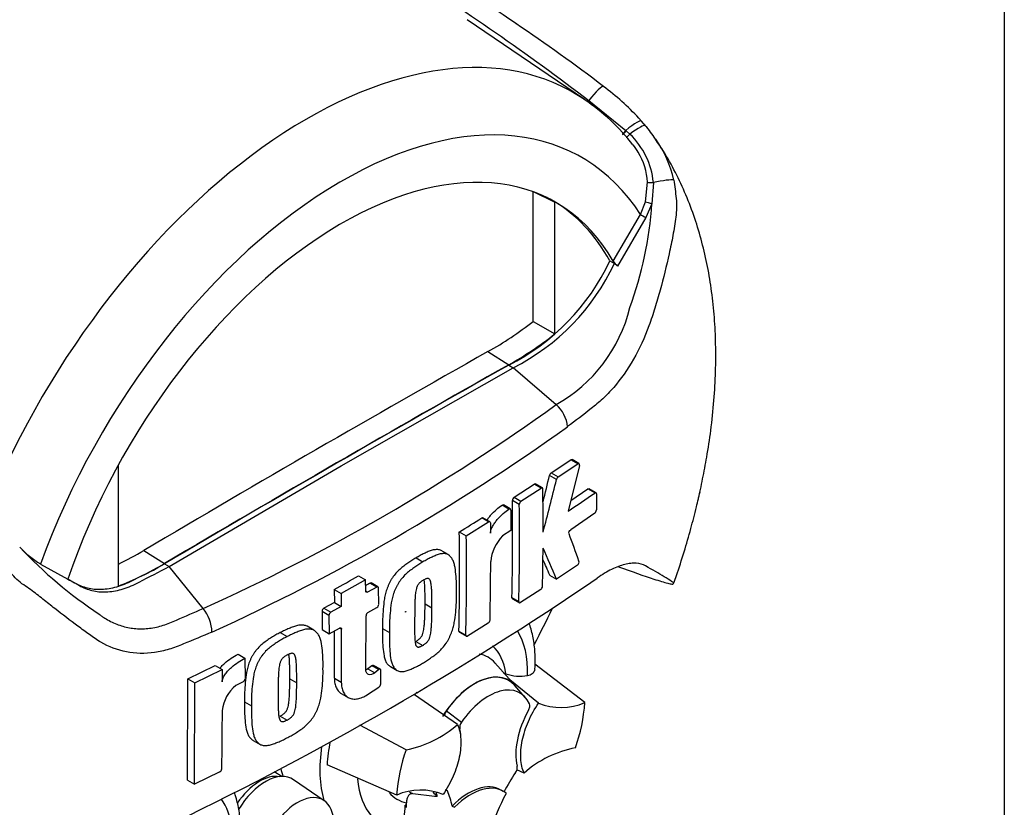
# Paper-space layout 'Sheet1' of a CAD drawing. Units: millimetres. Extents: x -21 to 210, y -8 to 297.
# Drawn here: x 185 to 205, y 230 to 247 of the extents above; entities that cross this region are included whole.
import ezdxf

# ---------------------------------------------------------------- set-up
doc = ezdxf.new("R2010")
doc.units = ezdxf.units.MM
doc.layers.add('Default', color=7, linetype='Continuous')
doc.layers.add('DV5_Default', color=7, linetype='Continuous')

# ---------------------------------------------------------------- blocks, each defined once
blk = doc.blocks.new('SE4')
at = {"layer": 'DV5_Default', "color": 7, "linetype": 'Continuous'}
for p, q in [((196.401, 244.961), (194, 246.595)), ((196.49, 244.941), (197.248, 244.326)), ((197.567, 244.52), (197.512, 244.58)), ((197.656, 244.418), (197.567, 244.52)), ((197.248, 244.326), (197.257, 244.319)), ((197.257, 244.319), (197.33, 244.251)), ((197.652, 242.869), (197.693, 243.267)), ((197.811, 243.262), (197.781, 242.828)), ((195.349, 243.077), (195.795, 242.856)), ((195.349, 240.418), (195.349, 243.071)), ((195.795, 240.165), (195.795, 242.856)), ((197.548, 242.609), (197.652, 242.869)), ((197.781, 242.828), (197.66, 242.543)), ((196.985, 241.653), (197.548, 242.609)), ((197.66, 242.543), (197.079, 241.551)), ((196.919, 241.658), (197.013, 241.603)), ((197.079, 241.551), (197.013, 241.603)), ((195.349, 240.418), (195.795, 240.165)), ((194.423, 239.8), (194.847, 239.529)), ((191.416, 237.459), (194.942, 239.469)), ((194.847, 239.524), (194.942, 239.469)), ((195.819, 238.713), (194.942, 239.469)), ((186.849, 237.475), (186.849, 235)), ((187.891, 235.398), (191.416, 237.459)), ((195.718, 237.315), (196.12, 237.585)), ((195.86, 237.233), (196.262, 237.503)), ((196.295, 237.466), (196.068, 236.534)), ((196.262, 237.503), (196.12, 237.585)), ((196.287, 237.507), (196.145, 237.589)), ((195.828, 237.184), (195.686, 237.266)), ((195.718, 237.315), (195.86, 237.233)), ((194.958, 236.817), (195.371, 237.086)), ((195.099, 236.735), (195.512, 237.004)), ((195.512, 237.004), (195.371, 237.086)), ((195.537, 237.008), (195.396, 237.09)), ((194.958, 236.817), (195.099, 236.735)), ((196.12, 236.748), (196.469, 236.987)), ((196.611, 236.905), (196.469, 236.987)), ((196.636, 236.909), (196.493, 236.991)), ((196.645, 236.885), (196.644, 236.557)), ((194.852, 236.576), (194.711, 236.658)), ((194.879, 236.58), (194.738, 236.662)), ((195.064, 236.669), (194.923, 236.75)), ((194.437, 236.313), (194.296, 236.395)), ((194.463, 236.316), (194.321, 236.398)), ((194.89, 236.556), (194.894, 236.137)), ((196.61, 236.49), (196.117, 236.153)), ((193.978, 236.027), (194.437, 236.313)), ((194.474, 236.292), (194.476, 236.084)), ((193.836, 236.109), (193.978, 236.027)), ((194.894, 236.137), (194.723, 236.028)), ((187.373, 235.729), (187.797, 235.459)), ((193.605, 235.643), (193.463, 235.725)), ((185.256, 235.45), (185.819, 235.14)), ((187.796, 235.453), (187.891, 235.398)), ((188.59, 234.54), (187.891, 235.398)), ((192.949, 235.574), (193.091, 235.493)), ((196.254, 235.428), (195.828, 235.142)), ((191.773, 235.206), (191.914, 235.125)), ((195.686, 235.224), (195.828, 235.142)), ((191.914, 235.125), (191.413, 234.849)), ((191.918, 234.898), (191.914, 235.125)), ((192.143, 234.979), (191.957, 234.876)), ((192.143, 234.979), (192.001, 235.06)), ((192.17, 234.981), (192.028, 235.063)), ((191.271, 234.931), (191.413, 234.849)), ((191.271, 234.931), (191.276, 234.661)), ((191.413, 234.849), (191.417, 234.579)), ((191.918, 234.898), (191.957, 234.876)), ((192.186, 234.625), (192.182, 234.956)), ((195.504, 234.929), (195.091, 234.66)), ((191.276, 234.661), (191.062, 234.546)), ((191.417, 234.579), (191.204, 234.464)), ((191.276, 234.661), (191.417, 234.579)), ((193.134, 234.636), (193.275, 234.554)), ((194.914, 234.762), (195.056, 234.68)), ((194.924, 234.739), (195.066, 234.657)), ((191.165, 234.399), (191.024, 234.481)), ((191.024, 234.481), (191.028, 234.106)), ((191.062, 234.546), (191.204, 234.464)), ((191.165, 234.399), (191.169, 234.024)), ((191.921, 233.294), (191.925, 234.392)), ((191.963, 234.457), (192.148, 234.559)), ((190.858, 234.094), (190.717, 234.176)), ((194.428, 234.238), (194.005, 233.975)), ((190.168, 234.045), (190.31, 233.963)), ((191.028, 234.106), (191.169, 234.024)), ((191.169, 234.024), (191.383, 234.139)), ((191.422, 234.117), (191.383, 234.139)), ((192.263, 234.128), (192.404, 234.047)), ((193.828, 234.077), (193.97, 233.995)), ((193.838, 234.053), (193.98, 233.972)), ((192.947, 233.867), (193.089, 233.785)), ((189.303, 233.604), (189.445, 233.522)), ((188.275, 233.098), (188.834, 233.369)), ((188.834, 233.369), (188.976, 233.287)), ((189.445, 233.522), (189.449, 233.103)), ((192.045, 233.368), (191.962, 233.305)), ((192.186, 233.287), (192.045, 233.368)), ((192.22, 233.294), (192.079, 233.375)), ((194.97, 232.971), (194.566, 233.429)), ((196.408, 232.614), (195.386, 233.397)), ((188.417, 233.016), (188.976, 233.287)), ((188.976, 233.287), (188.979, 233.036)), ((191.962, 233.305), (192.103, 233.223)), ((192.186, 233.287), (192.103, 233.223)), ((192.225, 232.993), (192.231, 233.269)), ((192.424, 233.35), (192.565, 233.269)), ((188.266, 231.023), (188.275, 233.098)), ((188.275, 233.098), (188.417, 233.016)), ((188.408, 230.941), (188.417, 233.016)), ((189.409, 233.039), (189.257, 232.962)), ((190.363, 233.101), (190.505, 233.019)), ((191.278, 233.115), (191.419, 233.033)), ((195.458, 232.604), (194.872, 233.082)), ((195.187, 232.719), (194.967, 232.967)), ((191.418, 232.8), (191.56, 232.718)), ((191.955, 232.777), (192.189, 232.931)), ((193.8, 232.166), (192.921, 232.774)), ((189.436, 232.626), (189.578, 232.544)), ((193.572, 232.447), (193.88, 232.21)), ((190.167, 232.338), (190.308, 232.256)), ((192.745, 231.647), (191.801, 232.15)), ((189.612, 231.839), (189.754, 231.757)), ((188.927, 231.192), (188.408, 230.941)), ((190.197, 231.099), (190.044, 231.196)), ((192.553, 230.72), (191.128, 231.338)), ((195.161, 231.168), (195.014, 231.235)), ((188.266, 231.023), (188.408, 230.941)), ((191.068, 230.603), (190.438, 231.033)), ((193.33, 230.69), (192.887, 230.747)), ((193.593, 230.804), (193.554, 230.824)), ((194.735, 230.795), (194.688, 230.823)), ((193.385, 230.691), (193.327, 230.693)), ((192.724, 230.486), (192.751, 230.473)), ((192.753, 230.521), (192.728, 230.511)), ((193.689, 230.494), (193.738, 230.469))]:
    blk.add_line(p, q, dxfattribs=at)
for centre, radius, start, end in [((171.894, 212.395), 41.206, 52.8282, 55.8979), ((193.687, 241.05), 5.205, 42.7029, 53.3817), ((194.004, 241.401), 4.289, 37.8085, 56.0899), ((196.276, 243.176), 1.853, 31.761, 42.3257), ((196.241, 243.111), 1.577, 5.4984, 46.3036), ((195.738, 242.719), 2.562, 13.3988, 33.9779), ((196.322, 243.177), 1.374, 30.8293, 38.5548), ((196.322, 243.177), 1.374, 3.7834, 30.8293), ((190.152, 243.338), 7.647, 339.8269, 356.1813), ((192.79, 243.593), 4.56, 296.8157, 334.8843), ((197.332, 241.878), 0.413, 213.028, 232.3371), ((192.885, 243.539), 4.56, 296.8157, 334.8843), ((194.296, 241.439), 3.122, 299.2063, 346.3258), ((190.79, 246.248), 7.401, 299.3978, 308.0256), ((191.316, 245.819), 7.213, 299.3149, 308.3921), ((171.513, 272.466), 41.593, 294.2407, 305.7593), ((195.368, 238.191), 0.69, 5.9318, 49.1648), ((170.773, 273.644), 43.486, 294.4428, 305.5465), ((118.837, 256.241), 79.157, 345.7279, 346.13005), ((195.771, 237.246), 0.0875, 127.1191, 166.7468), ((195.913, 237.164), 0.0875, 127.1004, 166.7467), ((118.641, 256.249), 79.506, 345.32181, 346.1252), ((195.009, 236.748), 0.0868, 126.6057, 178.1653), ((133.918, 236.223), 61.634, 359.88876, 0.70705), ((176.357, 266.004), 35.455, 303.7764, 304.8394), ((137.5, 235.996), 57.427, 358.76908, 0.75278), ((137.517, 235.914), 57.552, 358.77175, 0.75115), ((195.151, 236.666), 0.0868, 126.5974, 178.1629), ((166.637, 280.344), 51.929, 301.5865, 302.1832), ((196.552, 236.562), 0.0922, 308.6913, 357.0316), ((140.076, 235.31), 53.766, 358.6858, 0.851), ((140.031, 235.229), 53.953, 358.6903, 0.8481), ((195.333, 235.425), 0.857, 135.3329, 174.9847), ((153.729, 220.463), 45.139, 19.4688, 20.23), ((186.384, 237.27), 2.141, 223.4607, 238.188), ((191.649, 242.222), 9.369, 223.2962, 236.3442), ((184.43, 240.59), 5.682, 295.2202, 301.1908), ((134.238, 236.234), 61.315, 358.84263, 359.57366), ((143.644, 212.781), 56.773, 23.1951, 23.8944), ((184.941, 240.151), 5.493, 290.3216, 301.3236), ((140.448, 235.533), 54.031, 358.6959, 359.9647), ((143.888, 213.036), 56.351, 23.188, 23.5388), ((163.42, 286.31), 58.442, 298.461, 299.02175), ((158.951, 290.475), 66.945, 295.71671, 304.28329), ((161.65, 289.322), 62.173, 299.13081, 299.22047), ((195.45, 235.002), 0.0904, 306.6264, 355.9625), ((192.105, 234.628), 0.0811, 302.0855, 357.5284), ((187.99, 234.046), 0.777, 0.7896, 39.4643), ((191.103, 234.478), 0.0796, 121.0645, 177.6175), ((191.245, 234.396), 0.0796, 121.0718, 177.6149), ((192.006, 234.388), 0.0812, 121.8957, 177.281), ((194.377, 234.31), 0.0888, 305.4284, 355.6649), ((137.69, 233.829), 53.592, 359.2365, 0.2732), ((137.662, 233.747), 53.762, 359.2389, 0.3937), ((195.071, 234.028), 0.873, 251.1756, 280.7674), ((189.735, 232.374), 0.758, 129.1336, 174.068), ((189.371, 233.107), 0.0783, 299.1645, 356.7861), ((192.14, 233.001), 0.0851, 305.157, 355.1389), ((195.921, 233.715), 1.204, 247.3986, 293.8466), ((192.824, 232.872), 3.593, 340.7324, 355.8788), ((129.164, 232.475), 59.818, 358.83164, 359.97853), ((193.711, 232.338), 0.177, 141.8683, 176.554), ((192.326, 233.831), 2.224, 280.8577, 311.5098), ((194.028, 232.1), 0.184, 143.4067, 188.3057), ((195.025, 231.081), 3.906, 169.2348, 176.2244), ((196.136, 230.462), 3.593, 160.7324, 175.8788), ((196.635, 229.503), 2.224, 100.8577, 131.5098), ((188.889, 231.262), 0.0798, 298.3149, 354.8575), ((194.845, 231.287), 0.178, 323.5712, 8.0091), ((193.04, 229.618), 1.204, 67.3986, 113.8466)]:
    blk.add_arc(centre, radius, start, end, dxfattribs=at)
for centre, major_axis, ratio, start_param, end_param in [((190.708, 235.641), (-5.464, -9.463), 0.57735, 3.09871, 4.934322), ((196.512, 244.856), (-0.281, -0.373), 0.148007, 3.157222, 4.594536), ((196.484, 244.966), (0.081, 0.106), 0.148989, 4.280397, 4.595802), ((191.416, 235.232), (-4.931, -8.541), 0.57735, 2.852862, 5.009947), ((197.218, 244.213), (-0.35, -0.309), 0.143005, 3.072585, 4.501227), ((197.257, 244.359), (0.084, 0.104), 0.105529, 3.370007, 4.480232), ((197.266, 244.351), (0.084, 0.104), 0.10496, 3.141599, 4.476989), ((197.29, 244.129), (-0.359, -0.298), 0.149931, 3.141479, 4.476282), ((197.29, 244.129), (-0.359, -0.298), 0.149931, 3.088318, 3.141479), ((197.342, 244.286), (0.0904, 0.098), 0.1171, 3.046851, 4.458429), ((191.416, 235.232), (-4.4, -7.621), 0.57735, 2.81853, 5.045599), ((197.817, 243.278), (-0.133, -0.005), 0.123489, 0.374512, 1.520626), ((197.79, 243.203), (0.456, 0.1), 0.112902, 0.234554, 1.499719), ((191.322, 235.287), (-4.397, -7.615), 0.57735, 3.123946, 3.167946), ((191.322, 235.287), (-4.4, -7.621), 0.57735, 2.808383, 3.130879), ((197.764, 242.84), (-0.128, 0.037), 0.050491, 0.530559, 1.724671), ((197.642, 242.555), (0.115, -0.068), 0.01067, 3.757113, 4.877517), ((190.898, -95.24), (203.938, 353.231), 0.57735, 0.773176, 0.797621), ((191.322, -95.485), (203.919, 353.198), 0.57735, 0.773173, 0.797623), ((191.322, -95.485), (203.922, 353.204), 0.57735, 0.773173, 0.797623), ((189.201, 236.512), (5.813, 10.068), 0.57735, 4.776818, 4.846592), ((193.49, 232.239), (-1.233, -2.136), 0.57735, 2.319174, 2.850655), ((193.49, 232.239), (-0.927, -1.606), 0.57735, 2.497731, 3.025995), ((193.63, 232.158), (-0.799, -1.383), 0.57735, 2.943517, 3.351494), ((194.15, 231.857), (-0.7, -1.212), 0.57735, 2.865097, 4.654675), ((194.15, 231.857), (-0.697, -1.208), 0.57735, 2.950972, 4.553061), ((193.63, 232.158), (-0.799, -1.383), 0.57735, 4.560544, 4.600504), ((194.433, 231.694), (-0.644, -1.115), 0.57735, 2.754771, 4.579811), ((195.937, 232.101), (-0.667, -1.155), 0.57735, 4.739617, 5.739663), ((192.93, 231.287), (0.667, 1.155), 0.57735, -0.692015, -0.546628), ((193.1, 232.464), (1.5, 2.598), 0.57735, 2.168978, 2.637643), ((189.747, 230.154), (0.52, 0.9), 0.57735, 0.199554, 1.461058), ((192.218, 232.973), (1.478, 2.56), 0.57735, -3.705858, -3.623015), ((196.156, 230.149), (1.332, 2.307), 0.57735, 1.454136, 1.629498), ((189.861, 230.088), (-0.554, -0.959), 0.57735, 3.098331, 4.698491), ((193.49, 232.239), (1.233, 2.136), 0.57735, 2.44886, 3.431672), ((194.022, 229.668), (-0.667, -1.155), 0.57735, 3.141593, 4.287567), ((194.069, 229.641), (-0.667, -1.155), 0.57735, 3.048782, 4.2858), ((190.521, 229.707), (-0.525, -0.91), 0.57735, 2.1781, 5.152833), ((193.49, 232.239), (0.927, 1.606), 0.57735, 2.94181, 3.33019), ((193.63, 232.158), (0.799, 1.383), 0.57735, 3.124342, 3.208723), ((194.15, 231.857), (-0.7, -1.212), 0.57735, 6.028712, 6.184713), ((191.557, 229.158), (1.325, 2.295), 0.57735, -0.563245, -0.520267), ((191.845, 228.982), (1.332, 2.307), 0.57735, -0.578101, -0.40274), ((196.203, 230.121), (-1.333, -2.309), 0.57735, 4.770956, 5.417801), ((187.456, 228.755), (-1.233, -2.136), 0.57735, 2.107518, 2.887485), ((190.903, 229.527), (1.309, 2.267), 0.57735, -0.81995, -0.801698), ((190.897, 229.539), (1.296, 2.244), 0.57735, -1.058437, -0.825645), ((190.903, 229.527), (1.309, 2.267), 0.57735, -0.842054, -0.81995)]:
    blk.add_ellipse(centre, major_axis=major_axis, ratio=ratio, start_param=start_param, end_param=end_param, dxfattribs=at)
blk.add_ellipse((192.736, 234.47), major_axis=(-0.00358, -0.0062), ratio=0.57735, dxfattribs=at)
for points, knots in [([(180.208, 254.023), (180.364, 253.937), (180.529, 253.855), (180.863, 253.691), (181.031, 253.61), (181.541, 253.369), (181.885, 253.209), (182.922, 252.728), (183.623, 252.407), (185.726, 251.423), (187.133, 250.739), (189.906, 249.268), (191.273, 248.483), (193.937, 246.798), (195.235, 245.899), (196.49, 244.941)], [0, 0, 0, 0, 0.03125, 0.03125, 0.0625, 0.0625, 0.125, 0.125, 0.25, 0.25, 0.5, 0.5, 0.75, 0.75, 1, 1, 1, 1]), ([(190.137, 249.505), (191.034, 249.015), (191.919, 248.502), (193.539, 247.5), (194.277, 247.017), (195.004, 246.515)], [0, 0, 0, 0, 0.536918, 0.536918, 1, 1, 1, 1]), ([(198.226, 235.053), (198.247, 235.113), (198.32, 235.315), (198.443, 235.699), (198.578, 236.163), (198.671, 236.525), (198.726, 236.757), (198.747, 236.85), (198.757, 236.892), (198.76, 236.907), (198.761, 236.911), (198.761, 236.913), (198.761, 236.912), (198.76, 236.906), (198.758, 236.897), (198.757, 236.893), (198.757, 236.893), (198.757, 236.893), (198.757, 236.894), (198.757, 236.895), (198.758, 236.898), (198.76, 236.905), (198.766, 236.932), (198.787, 237.029), (198.838, 237.271), (198.914, 237.674), (198.995, 238.211), (199.057, 238.795), (199.09, 239.385), (199.092, 239.951), (199.065, 240.498), (199.01, 241.028), (198.925, 241.542), (198.81, 242.041), (198.663, 242.532), (198.483, 243.009), (198.27, 243.464), (198.085, 243.799), (197.978, 243.964), (197.958, 243.994)], [0, 0, 0, 0, 0.0163915, 0.0652889, 0.1130238, 0.1572656, 0.1736756, 0.1812135, 0.1843399, 0.1853325, 0.1859462, 0.1865888, 0.1873582, 0.188613, 0.1909249, 0.1911566, 0.1912764, 0.1913702, 0.1914717, 0.1915992, 0.1918163, 0.1922932, 0.1936779, 0.1993815, 0.2210126, 0.2661612, 0.3222299, 0.3865358, 0.4490511, 0.5103544, 0.5709715, 0.6311602, 0.691036, 0.750572, 0.8098524, 0.8702068, 0.9294515, 0.9869473, 1, 1, 1, 1]), ([(198.23, 243.313), (198.242, 243.251), (198.249, 243.189), (198.263, 243.062), (198.271, 242.998), (198.284, 242.87), (198.288, 242.806), (198.284, 242.68), (198.278, 242.618), (198.254, 242.43), (198.234, 242.304), (198.188, 242.053), (198.162, 241.928), (198.079, 241.553), (198.017, 241.305), (197.915, 240.935), (197.879, 240.813), (197.804, 240.569), (197.765, 240.447), (197.633, 240.088), (197.526, 239.856), (197.284, 239.433), (197.145, 239.235), (196.925, 238.981), (196.85, 238.903), (196.696, 238.76), (196.617, 238.698), (196.379, 238.508), (196.218, 238.384), (196.054, 238.263)], [0, 0, 0, 0, 0.03125, 0.03125, 0.0625, 0.0625, 0.09375, 0.09375, 0.125, 0.125, 0.1875, 0.1875, 0.25, 0.25, 0.375, 0.375, 0.4375, 0.4375, 0.5, 0.5, 0.625, 0.625, 0.75, 0.75, 0.8125, 0.8125, 0.875, 0.875, 1, 1, 1, 1]), ([(196.295, 237.466), (196.299, 237.482), (196.297, 237.496), (196.284, 237.511), (196.273, 237.511), (196.262, 237.503)], [0, 0, 0, 0, 0.5, 0.5, 1, 1, 1, 1]), ([(195.548, 236.984), (195.548, 236.995), (195.544, 237.004), (195.531, 237.012), (195.522, 237.01), (195.512, 237.004)], [0, 0, 0, 0, 0.5, 0.5, 1, 1, 1, 1]), ([(196.469, 236.987), (196.478, 236.993), (196.487, 236.994), (196.493, 236.991), (196.493, 236.991), (196.493, 236.991)], [0, 0, 0, 0, 0.999174, 0.999174, 1, 1, 1, 1]), ([(196.645, 236.885), (196.645, 236.896), (196.642, 236.905), (196.629, 236.912), (196.62, 236.911), (196.611, 236.905)], [0, 0, 0, 0, 0.5, 0.5, 1, 1, 1, 1]), ([(194.404, 236.351), (194.413, 236.365), (194.423, 236.379), (194.449, 236.415), (194.467, 236.436), (194.52, 236.497), (194.558, 236.534), (194.634, 236.601), (194.672, 236.631), (194.711, 236.658)], [0, 0, 0, 0, 0.10706, 0.10706, 0.285648, 0.285648, 0.642824, 0.642824, 1, 1, 1, 1]), ([(194.711, 236.658), (194.72, 236.664), (194.73, 236.666), (194.737, 236.662), (194.737, 236.662), (194.738, 236.662)], [0, 0, 0, 0, 0.972398, 0.972398, 1, 1, 1, 1]), ([(194.476, 236.084), (194.476, 236.096), (194.478, 236.109), (194.483, 236.135), (194.486, 236.148), (194.5, 236.188), (194.513, 236.215), (194.542, 236.264), (194.558, 236.288), (194.591, 236.333), (194.608, 236.355), (194.662, 236.416), (194.699, 236.452), (194.775, 236.519), (194.814, 236.549), (194.852, 236.576)], [0, 0, 0, 0, 0.0625, 0.0625, 0.125, 0.125, 0.25, 0.25, 0.375, 0.375, 0.5, 0.5, 0.75, 0.75, 1, 1, 1, 1]), ([(194.89, 236.556), (194.89, 236.568), (194.886, 236.577), (194.872, 236.584), (194.862, 236.583), (194.852, 236.576)], [0, 0, 0, 0, 0.5, 0.5, 1, 1, 1, 1]), ([(194.474, 236.292), (194.474, 236.303), (194.47, 236.312), (194.456, 236.32), (194.447, 236.319), (194.437, 236.313)], [0, 0, 0, 0, 0.5, 0.5, 1, 1, 1, 1]), ([(196.084, 236.072), (196.08, 236.083), (196.081, 236.099), (196.094, 236.13), (196.105, 236.145), (196.117, 236.153)], [0, 0, 0, 0, 0.5, 0.5, 1, 1, 1, 1]), ([(193.463, 235.725), (193.454, 235.73), (193.443, 235.735), (193.41, 235.745), (193.385, 235.747), (193.335, 235.744), (193.309, 235.74), (193.255, 235.725), (193.228, 235.715), (193.172, 235.692), (193.145, 235.678), (193.089, 235.653), (193.061, 235.639), (193.005, 235.609), (192.977, 235.592), (192.949, 235.574)], [0, 0, 0, 0, 0.07622, 0.07622, 0.230183, 0.230183, 0.384147, 0.384147, 0.53811, 0.53811, 0.692073, 0.692073, 0.846037, 0.846037, 1, 1, 1, 1]), ([(193.778, 234.858), (193.779, 234.924), (193.78, 234.99), (193.775, 235.118), (193.771, 235.181), (193.759, 235.304), (193.752, 235.365), (193.733, 235.45), (193.725, 235.477), (193.706, 235.528), (193.694, 235.551), (193.673, 235.581), (193.665, 235.59), (193.649, 235.607), (193.64, 235.615), (193.623, 235.631), (193.614, 235.638), (193.594, 235.649), (193.583, 235.654), (193.561, 235.66), (193.549, 235.662), (193.525, 235.664), (193.513, 235.664), (193.475, 235.662), (193.449, 235.658), (193.395, 235.643), (193.367, 235.633), (193.312, 235.609), (193.285, 235.596), (193.23, 235.571), (193.202, 235.557), (193.147, 235.527), (193.119, 235.51), (193.091, 235.493)], [0, 0, 0, 0, 0.125, 0.125, 0.25, 0.25, 0.375, 0.375, 0.4375, 0.4375, 0.5, 0.5, 0.53125, 0.53125, 0.5625, 0.5625, 0.59375, 0.59375, 0.625, 0.625, 0.65625, 0.65625, 0.6875, 0.6875, 0.75, 0.75, 0.8125, 0.8125, 0.875, 0.875, 0.9375, 0.9375, 1, 1, 1, 1]), ([(188.767, 234.056), (188.574, 233.972), (188.38, 233.891), (188.086, 233.774), (187.988, 233.734), (187.791, 233.675), (187.693, 233.653), (187.398, 233.611), (187.202, 233.615), (186.833, 233.687), (186.656, 233.754), (186.412, 233.896), (186.336, 233.951), (186.18, 234.062), (186.102, 234.119), (185.867, 234.293), (185.71, 234.413), (185.469, 234.601), (185.388, 234.665), (185.225, 234.795), (185.143, 234.861), (185.01, 234.959), (184.961, 234.989), (184.863, 235.055), (184.815, 235.094), (184.728, 235.179), (184.689, 235.226), (184.599, 235.309), (184.55, 235.347), (184.502, 235.387)], [0, 0, 0, 0, 0.125, 0.125, 0.1875, 0.1875, 0.25, 0.25, 0.375, 0.375, 0.5, 0.5, 0.5625, 0.5625, 0.625, 0.625, 0.75, 0.75, 0.8125, 0.8125, 0.875, 0.875, 0.90625, 0.90625, 0.9375, 0.9375, 0.96875, 0.96875, 1, 1, 1, 1]), ([(185.819, 235.14), (185.908, 235.091), (185.997, 235.042), (186.166, 234.949), (186.253, 234.918), (186.439, 234.88), (186.537, 234.875), (186.74, 234.889), (186.845, 234.91), (187.06, 234.975), (187.169, 235.021), (187.482, 235.185), (187.686, 235.291), (187.891, 235.398)], [0, 0, 0, 0, 0.158652, 0.158652, 0.301912, 0.301912, 0.445172, 0.445172, 0.588433, 0.588433, 0.731693, 0.731693, 1, 1, 1, 1]), ([(185.82, 235.142), (185.877, 235.111), (185.934, 235.079), (186.072, 235.004), (186.159, 234.972), (186.344, 234.935), (186.442, 234.929), (186.646, 234.944), (186.751, 234.964), (186.965, 235.03), (187.074, 235.075), (187.388, 235.239), (187.592, 235.346), (187.796, 235.453)], [0, 0, 0, 0, 0.108297, 0.108297, 0.260132, 0.260132, 0.411966, 0.411966, 0.5638, 0.5638, 0.715634, 0.715634, 1, 1, 1, 1]), ([(192.949, 235.574), (192.921, 235.559), (192.893, 235.543), (192.838, 235.508), (192.81, 235.488), (192.754, 235.448), (192.727, 235.429), (192.671, 235.387), (192.644, 235.365), (192.59, 235.316), (192.563, 235.29), (192.512, 235.232), (192.488, 235.202), (192.454, 235.152), (192.443, 235.135), (192.423, 235.1), (192.414, 235.082), (192.397, 235.046), (192.389, 235.028), (192.373, 234.991), (192.365, 234.973), (192.344, 234.917), (192.333, 234.88), (192.315, 234.807), (192.307, 234.771), (192.289, 234.663), (192.282, 234.594), (192.272, 234.458), (192.267, 234.39), (192.263, 234.258), (192.263, 234.193), (192.263, 234.128)], [0, 0, 0, 0, 0.0625, 0.0625, 0.125, 0.125, 0.1875, 0.1875, 0.25, 0.25, 0.3125, 0.3125, 0.375, 0.375, 0.40625, 0.40625, 0.4375, 0.4375, 0.46875, 0.46875, 0.5, 0.5, 0.5625, 0.5625, 0.625, 0.625, 0.75, 0.75, 0.875, 0.875, 1, 1, 1, 1]), ([(193.091, 235.493), (193.063, 235.477), (193.034, 235.461), (192.978, 235.425), (192.951, 235.406), (192.895, 235.366), (192.867, 235.346), (192.811, 235.304), (192.783, 235.282), (192.729, 235.233), (192.703, 235.206), (192.652, 235.148), (192.628, 235.118), (192.594, 235.068), (192.584, 235.051), (192.564, 235.016), (192.555, 234.998), (192.538, 234.963), (192.53, 234.945), (192.514, 234.908), (192.506, 234.89), (192.485, 234.836), (192.474, 234.798), (192.456, 234.725), (192.449, 234.69), (192.431, 234.583), (192.424, 234.513), (192.413, 234.376), (192.409, 234.309), (192.404, 234.176), (192.404, 234.111), (192.404, 234.047)], [0, 0, 0, 0, 0.0625, 0.0625, 0.125, 0.125, 0.1875, 0.1875, 0.25, 0.25, 0.3125, 0.3125, 0.375, 0.375, 0.40625, 0.40625, 0.4375, 0.4375, 0.46875, 0.46875, 0.5, 0.5, 0.5625, 0.5625, 0.625, 0.625, 0.75, 0.75, 0.875, 0.875, 1, 1, 1, 1]), ([(196.254, 235.428), (196.265, 235.435), (196.276, 235.45), (196.289, 235.481), (196.291, 235.498), (196.287, 235.508)], [0, 0, 0, 0, 0.5, 0.5, 1, 1, 1, 1]), ([(197.649, 235.411), (197.594, 235.442), (197.531, 235.46), (197.425, 235.468), (197.388, 235.467), (197.309, 235.459), (197.268, 235.452), (197.141, 235.42), (197.051, 235.387), (196.909, 235.317), (196.86, 235.29), (196.761, 235.23), (196.711, 235.197), (196.66, 235.161)], [0, 0, 0, 0, 0.25, 0.25, 0.375, 0.375, 0.5, 0.5, 0.75, 0.75, 0.875, 0.875, 1, 1, 1, 1]), ([(197.098, 235.394), (197.371, 235.296), (197.621, 235.208), (197.934, 235.106), (198.033, 235.076), (198.14, 235.049), (198.168, 235.043), (198.206, 235.038), (198.213, 235.041), (198.225, 235.049), (198.231, 235.052), (198.218, 235.068), (198.2, 235.081), (198.139, 235.123), (198.088, 235.156), (197.921, 235.257), (197.793, 235.331), (197.649, 235.411)], [0, 0, 0, 0, 0.228078, 0.228078, 0.356732, 0.356732, 0.421059, 0.421059, 0.485385, 0.485385, 0.549712, 0.549712, 0.614039, 0.614039, 0.742693, 0.742693, 1, 1, 1, 1]), ([(192.182, 234.956), (192.181, 234.968), (192.177, 234.977), (192.163, 234.985), (192.153, 234.984), (192.143, 234.979)], [0, 0, 0, 0, 0.5, 0.5, 1, 1, 1, 1]), ([(193.096, 235.118), (193.089, 235.114), (193.082, 235.109), (193.068, 235.1), (193.061, 235.095), (193.048, 235.085), (193.041, 235.08), (193.027, 235.068), (193.02, 235.062), (193.007, 235.048), (193.001, 235.04), (192.989, 235.025), (192.984, 235.016), (192.969, 234.989), (192.962, 234.97), (192.951, 234.933), (192.947, 234.915), (192.941, 234.879), (192.939, 234.861), (192.935, 234.826), (192.934, 234.809), (192.931, 234.774), (192.93, 234.757), (192.927, 234.706), (192.926, 234.672), (192.925, 234.606), (192.924, 234.572), (192.922, 234.473), (192.922, 234.408), (192.921, 234.343)], [0, 0, 0, 0, 0.03125, 0.03125, 0.0625, 0.0625, 0.09375, 0.09375, 0.125, 0.125, 0.15625, 0.15625, 0.1875, 0.1875, 0.25, 0.25, 0.3125, 0.3125, 0.375, 0.375, 0.4375, 0.4375, 0.5, 0.5, 0.625, 0.625, 0.75, 0.75, 1, 1, 1, 1]), ([(193.275, 234.554), (193.276, 234.62), (193.276, 234.685), (193.275, 234.783), (193.274, 234.815), (193.272, 234.88), (193.271, 234.912), (193.268, 234.959), (193.266, 234.975), (193.263, 235.006), (193.261, 235.022), (193.257, 235.052), (193.255, 235.067), (193.248, 235.095), (193.244, 235.108), (193.232, 235.131), (193.225, 235.141), (193.21, 235.15), (193.204, 235.152), (193.192, 235.154), (193.186, 235.154), (193.173, 235.153), (193.166, 235.151), (193.152, 235.146), (193.145, 235.143), (193.131, 235.137), (193.124, 235.133), (193.11, 235.126), (193.103, 235.122), (193.096, 235.118)], [0, 0, 0, 0, 0.25, 0.25, 0.375, 0.375, 0.5, 0.5, 0.5625, 0.5625, 0.625, 0.625, 0.6875, 0.6875, 0.75, 0.75, 0.8125, 0.8125, 0.84375, 0.84375, 0.875, 0.875, 0.90625, 0.90625, 0.9375, 0.9375, 0.96875, 0.96875, 1, 1, 1, 1]), ([(193.134, 234.636), (193.134, 234.701), (193.135, 234.767), (193.133, 234.864), (193.132, 234.897), (193.131, 234.961), (193.129, 234.994), (193.126, 235.041), (193.125, 235.057), (193.122, 235.088), (193.12, 235.103), (193.117, 235.122), (193.117, 235.125), (193.116, 235.129)], [0, 0, 0, 0, 0.390976, 0.390976, 0.586464, 0.586464, 0.781953, 0.781953, 0.879697, 0.879697, 0.977441, 0.977441, 1, 1, 1, 1]), ([(191.957, 234.876), (191.947, 234.87), (191.937, 234.869), (191.923, 234.878), (191.918, 234.887), (191.918, 234.898)], [0, 0, 0, 0, 0.5, 0.5, 1, 1, 1, 1]), ([(193.081, 233.418), (193.109, 233.434), (193.137, 233.45), (193.193, 233.486), (193.221, 233.505), (193.276, 233.545), (193.304, 233.565), (193.36, 233.607), (193.387, 233.63), (193.441, 233.679), (193.467, 233.705), (193.519, 233.763), (193.543, 233.794), (193.577, 233.843), (193.588, 233.86), (193.608, 233.895), (193.617, 233.913), (193.634, 233.948), (193.643, 233.966), (193.659, 234.002), (193.667, 234.02), (193.688, 234.074), (193.7, 234.111), (193.719, 234.183), (193.727, 234.219), (193.747, 234.324), (193.755, 234.393), (193.768, 234.529), (193.773, 234.596), (193.778, 234.729), (193.778, 234.793), (193.778, 234.858)], [0, 0, 0, 0, 0.0625, 0.0625, 0.125, 0.125, 0.1875, 0.1875, 0.25, 0.25, 0.3125, 0.3125, 0.375, 0.375, 0.40625, 0.40625, 0.4375, 0.4375, 0.46875, 0.46875, 0.5, 0.5, 0.5625, 0.5625, 0.625, 0.625, 0.75, 0.75, 0.875, 0.875, 1, 1, 1, 1]), ([(192.947, 233.867), (192.954, 233.871), (192.961, 233.875), (192.975, 233.885), (192.982, 233.889), (192.996, 233.899), (193.002, 233.904), (193.016, 233.915), (193.023, 233.921), (193.036, 233.936), (193.042, 233.943), (193.055, 233.958), (193.06, 233.967), (193.076, 233.993), (193.084, 234.012), (193.096, 234.049), (193.1, 234.067), (193.107, 234.103), (193.11, 234.12), (193.114, 234.155), (193.116, 234.172), (193.12, 234.206), (193.121, 234.223), (193.125, 234.274), (193.127, 234.307), (193.129, 234.373), (193.13, 234.406), (193.133, 234.505), (193.134, 234.57), (193.134, 234.636)], [0, 0, 0, 0, 0.03125, 0.03125, 0.0625, 0.0625, 0.09375, 0.09375, 0.125, 0.125, 0.15625, 0.15625, 0.1875, 0.1875, 0.25, 0.25, 0.3125, 0.3125, 0.375, 0.375, 0.4375, 0.4375, 0.5, 0.5, 0.625, 0.625, 0.75, 0.75, 1, 1, 1, 1]), ([(195.056, 234.68), (195.056, 234.669), (195.059, 234.66), (195.072, 234.653), (195.081, 234.654), (195.091, 234.66)], [0, 0, 0, 0, 0.5, 0.5, 1, 1, 1, 1]), ([(186.457, 234.423), (186.459, 234.422), (186.462, 234.42), (186.466, 234.416), (186.473, 234.411), (186.49, 234.399), (186.523, 234.375), (186.552, 234.356), (186.611, 234.319), (186.651, 234.296), (186.733, 234.254), (186.775, 234.235), (186.859, 234.202), (186.902, 234.188), (187.032, 234.15), (187.121, 234.134), (187.258, 234.124), (187.304, 234.123), (187.398, 234.125), (187.445, 234.129), (187.584, 234.146), (187.677, 234.167), (187.815, 234.211), (187.861, 234.228), (187.953, 234.265), (187.999, 234.284), (188.228, 234.38), (188.41, 234.459), (188.59, 234.54)], [0, 0, 0, 0, 0.003906, 0.003906, 0.007812, 0.015625, 0.03125, 0.0625, 0.0625, 0.125, 0.125, 0.1875, 0.1875, 0.25, 0.25, 0.375, 0.375, 0.4375, 0.4375, 0.5, 0.5, 0.625, 0.625, 0.6875, 0.6875, 0.75, 0.75, 1, 1, 1, 1]), ([(193.089, 233.785), (193.096, 233.789), (193.103, 233.794), (193.117, 233.804), (193.124, 233.808), (193.146, 233.824), (193.16, 233.835), (193.18, 233.856), (193.186, 233.864), (193.198, 233.88), (193.204, 233.888), (193.214, 233.906), (193.218, 233.915), (193.226, 233.934), (193.229, 233.943), (193.238, 233.97), (193.242, 233.988), (193.249, 234.024), (193.252, 234.041), (193.256, 234.075), (193.258, 234.092), (193.261, 234.126), (193.263, 234.143), (193.267, 234.194), (193.268, 234.227), (193.271, 234.293), (193.272, 234.325), (193.274, 234.424), (193.275, 234.489), (193.275, 234.554)], [0, 0, 0, 0, 0.03125, 0.03125, 0.0625, 0.0625, 0.125, 0.125, 0.15625, 0.15625, 0.1875, 0.1875, 0.21875, 0.21875, 0.25, 0.25, 0.3125, 0.3125, 0.375, 0.375, 0.4375, 0.4375, 0.5, 0.5, 0.625, 0.625, 0.75, 0.75, 1, 1, 1, 1]), ([(190.717, 234.176), (190.707, 234.182), (190.696, 234.186), (190.661, 234.197), (190.635, 234.2), (190.581, 234.2), (190.553, 234.197), (190.495, 234.184), (190.466, 234.175), (190.407, 234.154), (190.377, 234.142), (190.318, 234.118), (190.288, 234.106), (190.228, 234.078), (190.198, 234.061), (190.168, 234.045)], [0, 0, 0, 0, 0.074159, 0.074159, 0.228466, 0.228466, 0.382773, 0.382773, 0.537079, 0.537079, 0.691386, 0.691386, 0.845693, 0.845693, 1, 1, 1, 1]), ([(192.921, 234.343), (192.92, 234.277), (192.919, 234.212), (192.919, 234.116), (192.919, 234.084), (192.92, 234.02), (192.921, 233.988), (192.923, 233.941), (192.924, 233.926), (192.926, 233.896), (192.928, 233.88), (192.931, 233.851), (192.933, 233.836), (192.939, 233.808), (192.943, 233.795), (192.951, 233.778), (192.954, 233.772), (192.961, 233.763), (192.966, 233.759), (192.975, 233.753), (192.98, 233.751), (192.992, 233.749), (192.999, 233.749), (193.011, 233.75), (193.018, 233.752), (193.032, 233.757), (193.039, 233.76), (193.053, 233.766), (193.06, 233.77), (193.074, 233.777), (193.082, 233.781), (193.089, 233.785)], [0, 0, 0, 0, 0.25, 0.25, 0.375, 0.375, 0.5, 0.5, 0.5625, 0.5625, 0.625, 0.625, 0.6875, 0.6875, 0.75, 0.75, 0.78125, 0.78125, 0.8125, 0.8125, 0.84375, 0.84375, 0.875, 0.875, 0.90625, 0.90625, 0.9375, 0.9375, 0.96875, 0.96875, 1, 1, 1, 1]), ([(195.386, 233.305), (195.389, 233.415), (195.394, 233.605), (195.36, 233.907), (195.31, 234.111), (195.274, 234.217), (195.269, 234.232)], [0, 0, 0, 0, 0.3030205, 0.6250637, 0.9458581, 1, 1, 1, 1]), ([(190.168, 234.045), (190.138, 234.03), (190.108, 234.016), (190.048, 233.982), (190.019, 233.963), (189.959, 233.926), (189.929, 233.907), (189.87, 233.867), (189.841, 233.846), (189.783, 233.799), (189.755, 233.773), (189.701, 233.717), (189.675, 233.687), (189.639, 233.639), (189.628, 233.623), (189.607, 233.588), (189.597, 233.571), (189.579, 233.536), (189.57, 233.518), (189.553, 233.482), (189.545, 233.464), (189.53, 233.428), (189.524, 233.41), (189.511, 233.374), (189.506, 233.356), (189.492, 233.302), (189.484, 233.266), (189.464, 233.161), (189.456, 233.091), (189.445, 232.955), (189.44, 232.888), (189.435, 232.755), (189.436, 232.69), (189.436, 232.626)], [0, 0, 0, 0, 0.0625, 0.0625, 0.125, 0.125, 0.1875, 0.1875, 0.25, 0.25, 0.3125, 0.3125, 0.375, 0.375, 0.40625, 0.40625, 0.4375, 0.4375, 0.46875, 0.46875, 0.5, 0.5, 0.53125, 0.53125, 0.5625, 0.5625, 0.625, 0.625, 0.75, 0.75, 0.875, 0.875, 1, 1, 1, 1]), ([(191.043, 233.302), (191.045, 233.367), (191.045, 233.432), (191.041, 233.559), (191.036, 233.621), (191.024, 233.744), (191.017, 233.804), (190.997, 233.889), (190.989, 233.917), (190.969, 233.969), (190.957, 233.993), (190.935, 234.024), (190.927, 234.034), (190.909, 234.052), (190.901, 234.061), (190.882, 234.078), (190.873, 234.085), (190.852, 234.098), (190.841, 234.103), (190.817, 234.111), (190.804, 234.114), (190.778, 234.118), (190.765, 234.119), (190.724, 234.119), (190.695, 234.115), (190.637, 234.103), (190.608, 234.094), (190.549, 234.072), (190.519, 234.06), (190.46, 234.037), (190.43, 234.024), (190.37, 233.996), (190.34, 233.98), (190.31, 233.963)], [0, 0, 0, 0, 0.125, 0.125, 0.25, 0.25, 0.375, 0.375, 0.4375, 0.4375, 0.5, 0.5, 0.53125, 0.53125, 0.5625, 0.5625, 0.59375, 0.59375, 0.625, 0.625, 0.65625, 0.65625, 0.6875, 0.6875, 0.75, 0.75, 0.8125, 0.8125, 0.875, 0.875, 0.9375, 0.9375, 1, 1, 1, 1]), ([(191.383, 234.139), (191.394, 234.145), (191.404, 234.146), (191.418, 234.137), (191.422, 234.128), (191.422, 234.117)], [0, 0, 0, 0, 0.5, 0.5, 1, 1, 1, 1]), ([(192.263, 234.128), (192.262, 234.063), (192.26, 233.997), (192.263, 233.87), (192.267, 233.807), (192.276, 233.685), (192.283, 233.625), (192.3, 233.541), (192.307, 233.515), (192.325, 233.464), (192.336, 233.441), (192.357, 233.412), (192.365, 233.403), (192.381, 233.386), (192.389, 233.378), (192.406, 233.363), (192.414, 233.356), (192.423, 233.351)], [0, 0, 0, 0, 0.210944, 0.210944, 0.421888, 0.421888, 0.632832, 0.632832, 0.738304, 0.738304, 0.843776, 0.843776, 0.896512, 0.896512, 0.949248, 0.949248, 1, 1, 1, 1]), ([(192.404, 234.047), (192.403, 233.981), (192.402, 233.916), (192.405, 233.788), (192.408, 233.726), (192.418, 233.603), (192.424, 233.543), (192.441, 233.46), (192.449, 233.433), (192.467, 233.383), (192.478, 233.36), (192.498, 233.331), (192.506, 233.322), (192.522, 233.305), (192.53, 233.296), (192.547, 233.281), (192.556, 233.274), (192.575, 233.263), (192.586, 233.259), (192.608, 233.252), (192.62, 233.25), (192.644, 233.248), (192.657, 233.248), (192.694, 233.25), (192.721, 233.254), (192.775, 233.269), (192.803, 233.279), (192.858, 233.302), (192.886, 233.315), (192.941, 233.341), (192.969, 233.354), (193.025, 233.384), (193.053, 233.401), (193.081, 233.418)], [0, 0, 0, 0, 0.125, 0.125, 0.25, 0.25, 0.375, 0.375, 0.4375, 0.4375, 0.5, 0.5, 0.53125, 0.53125, 0.5625, 0.5625, 0.59375, 0.59375, 0.625, 0.625, 0.65625, 0.65625, 0.6875, 0.6875, 0.75, 0.75, 0.8125, 0.8125, 0.875, 0.875, 0.9375, 0.9375, 1, 1, 1, 1]), ([(193.97, 233.995), (193.97, 233.984), (193.973, 233.975), (193.986, 233.968), (193.996, 233.969), (194.005, 233.975)], [0, 0, 0, 0, 0.5, 0.5, 1, 1, 1, 1]), ([(190.31, 233.963), (190.28, 233.949), (190.25, 233.934), (190.19, 233.9), (190.16, 233.882), (190.101, 233.844), (190.071, 233.825), (190.012, 233.785), (189.982, 233.764), (189.925, 233.717), (189.896, 233.691), (189.842, 233.635), (189.816, 233.605), (189.781, 233.557), (189.769, 233.54), (189.748, 233.506), (189.739, 233.488), (189.721, 233.453), (189.712, 233.436), (189.695, 233.4), (189.687, 233.382), (189.672, 233.346), (189.665, 233.328), (189.653, 233.291), (189.648, 233.273), (189.633, 233.22), (189.625, 233.184), (189.606, 233.079), (189.598, 233.009), (189.586, 232.873), (189.582, 232.806), (189.577, 232.673), (189.577, 232.609), (189.578, 232.544)], [0, 0, 0, 0, 0.0625, 0.0625, 0.125, 0.125, 0.1875, 0.1875, 0.25, 0.25, 0.3125, 0.3125, 0.375, 0.375, 0.40625, 0.40625, 0.4375, 0.4375, 0.46875, 0.46875, 0.5, 0.5, 0.53125, 0.53125, 0.5625, 0.5625, 0.625, 0.625, 0.75, 0.75, 0.875, 0.875, 1, 1, 1, 1]), ([(188.929, 233.315), (188.94, 233.328), (188.951, 233.34), (188.983, 233.375), (189.004, 233.396), (189.071, 233.455), (189.117, 233.491), (189.209, 233.553), (189.256, 233.58), (189.303, 233.604)], [0, 0, 0, 0, 0.097947, 0.097947, 0.278358, 0.278358, 0.639179, 0.639179, 1, 1, 1, 1]), ([(190.314, 233.59), (190.306, 233.586), (190.299, 233.582), (190.283, 233.572), (190.276, 233.568), (190.253, 233.553), (190.238, 233.543), (190.217, 233.522), (190.21, 233.515), (190.198, 233.499), (190.192, 233.491), (190.182, 233.473), (190.177, 233.464), (190.169, 233.446), (190.166, 233.437), (190.157, 233.409), (190.153, 233.391), (190.146, 233.356), (190.143, 233.338), (190.139, 233.304), (190.138, 233.287), (190.135, 233.253), (190.133, 233.236), (190.13, 233.185), (190.129, 233.151), (190.127, 233.085), (190.127, 233.052), (190.125, 232.953), (190.125, 232.888), (190.125, 232.822)], [0, 0, 0, 0, 0.03125, 0.03125, 0.0625, 0.0625, 0.125, 0.125, 0.15625, 0.15625, 0.1875, 0.1875, 0.21875, 0.21875, 0.25, 0.25, 0.3125, 0.3125, 0.375, 0.375, 0.4375, 0.4375, 0.5, 0.5, 0.625, 0.625, 0.75, 0.75, 1, 1, 1, 1]), ([(190.505, 233.019), (190.505, 233.085), (190.505, 233.15), (190.504, 233.248), (190.503, 233.28), (190.501, 233.345), (190.5, 233.377), (190.496, 233.424), (190.495, 233.44), (190.492, 233.471), (190.49, 233.487), (190.486, 233.517), (190.483, 233.532), (190.476, 233.56), (190.471, 233.574), (190.462, 233.592), (190.459, 233.597), (190.451, 233.607), (190.446, 233.611), (190.436, 233.617), (190.43, 233.62), (190.417, 233.622), (190.41, 233.622), (190.396, 233.621), (190.389, 233.62), (190.374, 233.616), (190.367, 233.613), (190.352, 233.607), (190.344, 233.604), (190.329, 233.597), (190.322, 233.594), (190.314, 233.59)], [0, 0, 0, 0, 0.25, 0.25, 0.375, 0.375, 0.5, 0.5, 0.5625, 0.5625, 0.625, 0.625, 0.6875, 0.6875, 0.75, 0.75, 0.78125, 0.78125, 0.8125, 0.8125, 0.84375, 0.84375, 0.875, 0.875, 0.90625, 0.90625, 0.9375, 0.9375, 0.96875, 0.96875, 1, 1, 1, 1]), ([(190.363, 233.101), (190.364, 233.166), (190.364, 233.232), (190.362, 233.33), (190.362, 233.362), (190.359, 233.427), (190.358, 233.459), (190.355, 233.506), (190.353, 233.522), (190.35, 233.553), (190.348, 233.569), (190.345, 233.59), (190.344, 233.596), (190.343, 233.602)], [0, 0, 0, 0, 0.3845043, 0.3845043, 0.5767564, 0.5767564, 0.7690085, 0.7690085, 0.8651346, 0.8651346, 0.9612606, 0.9612606, 1, 1, 1, 1]), ([(188.979, 233.036), (188.979, 233.049), (188.981, 233.063), (188.987, 233.091), (188.992, 233.105), (189.004, 233.133), (189.012, 233.147), (189.027, 233.174), (189.036, 233.187), (189.063, 233.224), (189.083, 233.248), (189.124, 233.293), (189.146, 233.314), (189.212, 233.374), (189.258, 233.409), (189.351, 233.471), (189.398, 233.499), (189.445, 233.522)], [0, 0, 0, 0, 0.0625, 0.0625, 0.125, 0.125, 0.1875, 0.1875, 0.25, 0.25, 0.375, 0.375, 0.5, 0.5, 0.75, 0.75, 1, 1, 1, 1]), ([(192.045, 233.368), (192.056, 233.377), (192.068, 233.38), (192.077, 233.376), (192.078, 233.376), (192.079, 233.375)], [0, 0, 0, 0, 0.904687, 0.904687, 1, 1, 1, 1]), ([(190.301, 231.888), (190.331, 231.903), (190.361, 231.918), (190.421, 231.952), (190.45, 231.97), (190.51, 232.008), (190.54, 232.027), (190.599, 232.067), (190.628, 232.089), (190.686, 232.136), (190.714, 232.161), (190.768, 232.217), (190.794, 232.247), (190.83, 232.295), (190.842, 232.312), (190.863, 232.346), (190.873, 232.363), (190.891, 232.398), (190.9, 232.416), (190.918, 232.451), (190.926, 232.469), (190.941, 232.504), (190.948, 232.523), (190.961, 232.559), (190.966, 232.577), (190.982, 232.63), (190.99, 232.665), (191.011, 232.77), (191.02, 232.839), (191.033, 232.974), (191.038, 233.041), (191.044, 233.173), (191.044, 233.238), (191.043, 233.302)], [0, 0, 0, 0, 0.0625, 0.0625, 0.125, 0.125, 0.1875, 0.1875, 0.25, 0.25, 0.3125, 0.3125, 0.375, 0.375, 0.40625, 0.40625, 0.4375, 0.4375, 0.46875, 0.46875, 0.5, 0.5, 0.53125, 0.53125, 0.5625, 0.5625, 0.625, 0.625, 0.75, 0.75, 0.875, 0.875, 1, 1, 1, 1]), ([(192.103, 233.223), (192.092, 233.214), (192.081, 233.207), (192.058, 233.195), (192.046, 233.191), (192.013, 233.182), (191.992, 233.183), (191.966, 233.193), (191.959, 233.197), (191.945, 233.21), (191.939, 233.218), (191.925, 233.245), (191.92, 233.267), (191.921, 233.294)], [0, 0, 0, 0, 0.125, 0.125, 0.25, 0.25, 0.5, 0.5, 0.625, 0.625, 0.75, 0.75, 1, 1, 1, 1]), ([(191.962, 233.305), (191.95, 233.296), (191.939, 233.289), (191.927, 233.283), (191.927, 233.283), (191.927, 233.283)], [0, 0, 0, 0, 0.980035, 0.980035, 1, 1, 1, 1]), ([(192.231, 233.269), (192.231, 233.282), (192.226, 233.292), (192.209, 233.298), (192.198, 233.295), (192.186, 233.287)], [0, 0, 0, 0, 0.5, 0.5, 1, 1, 1, 1]), ([(195.234, 233.17), (195.272, 233.177), (195.304, 233.189), (195.342, 233.215), (195.352, 233.225), (195.37, 233.247), (195.376, 233.259), (195.384, 233.282), (195.386, 233.293), (195.387, 233.304)], [0, 0, 0, 0, 0.416336, 0.416336, 0.624505, 0.624505, 0.832673, 0.832673, 1, 1, 1, 1]), ([(190.167, 232.338), (190.174, 232.342), (190.182, 232.346), (190.197, 232.355), (190.205, 232.359), (190.227, 232.374), (190.243, 232.385), (190.264, 232.405), (190.27, 232.413), (190.283, 232.428), (190.289, 232.436), (190.3, 232.453), (190.304, 232.463), (190.313, 232.481), (190.316, 232.49), (190.326, 232.517), (190.33, 232.535), (190.337, 232.57), (190.34, 232.587), (190.345, 232.621), (190.346, 232.638), (190.35, 232.672), (190.351, 232.689), (190.355, 232.74), (190.357, 232.773), (190.359, 232.839), (190.36, 232.872), (190.363, 232.97), (190.363, 233.035), (190.363, 233.101)], [0, 0, 0, 0, 0.03125, 0.03125, 0.0625, 0.0625, 0.125, 0.125, 0.15625, 0.15625, 0.1875, 0.1875, 0.21875, 0.21875, 0.25, 0.25, 0.3125, 0.3125, 0.375, 0.375, 0.4375, 0.4375, 0.5, 0.5, 0.625, 0.625, 0.75, 0.75, 1, 1, 1, 1]), ([(190.308, 232.256), (190.316, 232.26), (190.324, 232.264), (190.339, 232.273), (190.346, 232.278), (190.369, 232.292), (190.384, 232.303), (190.405, 232.324), (190.412, 232.331), (190.425, 232.346), (190.431, 232.354), (190.441, 232.372), (190.446, 232.381), (190.454, 232.399), (190.458, 232.408), (190.467, 232.435), (190.472, 232.453), (190.479, 232.488), (190.482, 232.505), (190.486, 232.54), (190.488, 232.557), (190.491, 232.591), (190.493, 232.607), (190.497, 232.658), (190.498, 232.691), (190.501, 232.757), (190.502, 232.79), (190.504, 232.888), (190.505, 232.954), (190.505, 233.019)], [0, 0, 0, 0, 0.03125, 0.03125, 0.0625, 0.0625, 0.125, 0.125, 0.15625, 0.15625, 0.1875, 0.1875, 0.21875, 0.21875, 0.25, 0.25, 0.3125, 0.3125, 0.375, 0.375, 0.4375, 0.4375, 0.5, 0.5, 0.625, 0.625, 0.75, 0.75, 1, 1, 1, 1]), ([(191.278, 233.115), (191.277, 233.076), (191.28, 233.039), (191.293, 232.971), (191.304, 232.94), (191.33, 232.885), (191.347, 232.86), (191.382, 232.824), (191.4, 232.811), (191.418, 232.8)], [0, 0, 0, 0, 0.264526, 0.264526, 0.529051, 0.529051, 0.793577, 0.793577, 1, 1, 1, 1]), ([(191.419, 233.033), (191.418, 232.994), (191.422, 232.958), (191.435, 232.89), (191.445, 232.858), (191.472, 232.803), (191.488, 232.779), (191.528, 232.738), (191.551, 232.722), (191.588, 232.704), (191.601, 232.699), (191.629, 232.691), (191.643, 232.688), (191.688, 232.684), (191.719, 232.685), (191.767, 232.694), (191.784, 232.698), (191.818, 232.708), (191.835, 232.714), (191.886, 232.736), (191.92, 232.754), (191.955, 232.777)], [0, 0, 0, 0, 0.125, 0.125, 0.25, 0.25, 0.375, 0.375, 0.5, 0.5, 0.5625, 0.5625, 0.625, 0.625, 0.75, 0.75, 0.8125, 0.8125, 0.875, 0.875, 1, 1, 1, 1]), ([(190.125, 232.822), (190.124, 232.757), (190.124, 232.691), (190.125, 232.594), (190.125, 232.562), (190.127, 232.498), (190.127, 232.466), (190.13, 232.419), (190.131, 232.403), (190.134, 232.372), (190.136, 232.357), (190.139, 232.327), (190.142, 232.312), (190.148, 232.284), (190.152, 232.271), (190.161, 232.253), (190.165, 232.248), (190.172, 232.238), (190.177, 232.234), (190.187, 232.228), (190.193, 232.226), (190.206, 232.224), (190.212, 232.223), (190.226, 232.224), (190.233, 232.225), (190.248, 232.23), (190.256, 232.232), (190.271, 232.238), (190.278, 232.242), (190.293, 232.248), (190.301, 232.252), (190.308, 232.256)], [0, 0, 0, 0, 0.25, 0.25, 0.375, 0.375, 0.5, 0.5, 0.5625, 0.5625, 0.625, 0.625, 0.6875, 0.6875, 0.75, 0.75, 0.78125, 0.78125, 0.8125, 0.8125, 0.84375, 0.84375, 0.875, 0.875, 0.90625, 0.90625, 0.9375, 0.9375, 0.96875, 0.96875, 1, 1, 1, 1]), ([(189.436, 232.626), (189.435, 232.56), (189.434, 232.495), (189.438, 232.369), (189.442, 232.307), (189.453, 232.185), (189.46, 232.125), (189.478, 232.04), (189.486, 232.013), (189.504, 231.962), (189.516, 231.938), (189.537, 231.907), (189.545, 231.898), (189.562, 231.88), (189.571, 231.871), (189.589, 231.855), (189.598, 231.847), (189.61, 231.84), (189.611, 231.84), (189.612, 231.839)], [0, 0, 0, 0, 0.209349, 0.209349, 0.418698, 0.418698, 0.628047, 0.628047, 0.732722, 0.732722, 0.837396, 0.837396, 0.889733, 0.889733, 0.942071, 0.942071, 0.994408, 0.994408, 1, 1, 1, 1]), ([(195.161, 231.168), (195.123, 231.255), (195.101, 231.358), (195.089, 231.585), (195.1, 231.709), (195.153, 231.966), (195.195, 232.098), (195.308, 232.358), (195.378, 232.486), (195.458, 232.604)], [0, 0, 0, 0, 0.25, 0.25, 0.5, 0.5, 0.75, 0.75, 1, 1, 1, 1]), ([(195.252, 232.454), (195.259, 232.466), (195.264, 232.478), (195.273, 232.502), (195.276, 232.514), (195.281, 232.549), (195.28, 232.571), (195.272, 232.587)], [0, 0, 0, 0, 0.25, 0.25, 0.5, 0.5, 1, 1, 1, 1]), ([(189.578, 232.544), (189.577, 232.479), (189.576, 232.414), (189.58, 232.287), (189.584, 232.226), (189.594, 232.104), (189.601, 232.044), (189.62, 231.96), (189.627, 231.932), (189.646, 231.881), (189.657, 231.857), (189.679, 231.826), (189.687, 231.817), (189.704, 231.799), (189.712, 231.79), (189.73, 231.773), (189.74, 231.766), (189.76, 231.753), (189.771, 231.748), (189.795, 231.741), (189.807, 231.738), (189.833, 231.734), (189.846, 231.733), (189.887, 231.733), (189.915, 231.737), (189.974, 231.749), (190.003, 231.758), (190.062, 231.78), (190.092, 231.792), (190.151, 231.815), (190.181, 231.828), (190.241, 231.856), (190.271, 231.872), (190.301, 231.888)], [0, 0, 0, 0, 0.125, 0.125, 0.25, 0.25, 0.375, 0.375, 0.4375, 0.4375, 0.5, 0.5, 0.53125, 0.53125, 0.5625, 0.5625, 0.59375, 0.59375, 0.625, 0.625, 0.65625, 0.65625, 0.6875, 0.6875, 0.75, 0.75, 0.8125, 0.8125, 0.875, 0.875, 0.9375, 0.9375, 1, 1, 1, 1]), ([(193.8, 232.166), (193.838, 232.079), (193.86, 231.976), (193.872, 231.749), (193.861, 231.625), (193.808, 231.368), (193.765, 231.236), (193.653, 230.976), (193.583, 230.848), (193.503, 230.73)], [0, 0, 0, 0, 0.25, 0.25, 0.5, 0.5, 0.75, 0.75, 1, 1, 1, 1]), ([(189.239, 229.114), (189.241, 229.119), (189.27, 229.233), (189.318, 229.457), (189.356, 229.78), (189.361, 230.094), (189.331, 230.397), (189.279, 230.62), (189.238, 230.741), (189.227, 230.771)], [0, 0, 0, 0, 0.008906, 0.192594, 0.377519, 0.563758, 0.750995, 0.937667, 1, 1, 1, 1]), ([(192.887, 230.747), (192.876, 230.749), (192.865, 230.749), (192.846, 230.745), (192.837, 230.742), (192.812, 230.729), (192.799, 230.715), (192.777, 230.681), (192.769, 230.661), (192.757, 230.614), (192.754, 230.588), (192.753, 230.56)], [0, 0, 0, 0, 0.125, 0.125, 0.25, 0.25, 0.5, 0.5, 0.75, 0.75, 1, 1, 1, 1])]:
    blk.add_open_spline(points, degree=3, knots=knots, dxfattribs=at)
for points in [[(197.938, 244.024), (197.912, 244.063), (197.885, 244.103), (197.855, 244.146)], [(196.12, 237.585), (196.129, 237.591), (196.138, 237.592), (196.145, 237.589)], [(195.371, 237.086), (195.38, 237.092), (195.389, 237.093), (195.396, 237.09)], [(194.296, 236.395), (194.305, 236.401), (194.315, 236.402), (194.321, 236.398)], [(192.001, 235.06), (192.011, 235.066), (192.021, 235.067), (192.028, 235.063)], [(194.924, 234.739), (194.918, 234.742), (194.914, 234.751), (194.914, 234.762)], [(193.838, 234.053), (193.832, 234.057), (193.828, 234.066), (193.828, 234.077)], [(194.744, 233.218), (194.757, 233.213), (194.772, 233.208), (194.789, 233.202)]]:
    blk.add_open_spline(points, degree=3, dxfattribs=at)

psp = doc.layouts.new('Sheet1')

# ---------------------------------------------------------------- linework, layer by layer
at = {"layer": 'Default', "color": 7, "linetype": 'Continuous'}
psp.add_line((205, 292), (205, 5), dxfattribs=at)

# ---------------------------------------------------------------- block references
at = {"layer": 'Default'}
psp.add_blockref('SE4', (0, 0), dxfattribs=at)

doc.saveas('drawing.dxf')
